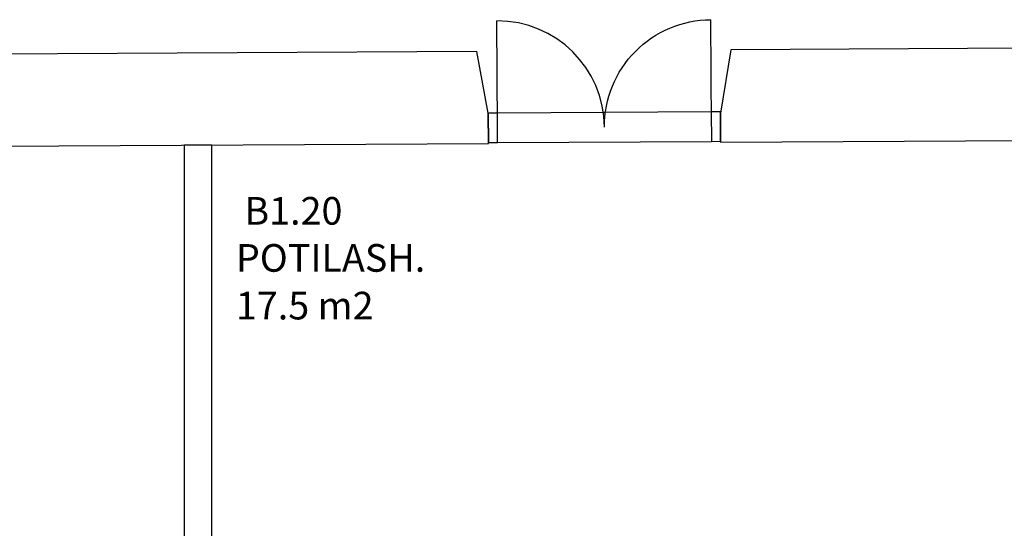
# Model space of a CAD drawing. Units: millimetres. Extents: x 71049 to 206457, y 69812 to 159100.
# Drawn here: x 117847 to 123189, y 134603 to 137363 of the extents above; entities that cross this region are included whole.
import ezdxf

# ---------------------------------------------------------------- set-up
doc = ezdxf.new("R2010")
doc.units = ezdxf.units.MM
doc.header["$LTSCALE"] = 0.5
for name, color, linetype in [('MT-V_HNELIOT', 7, 'Continuous'), ('MT-V_HNUMEROT', 7, 'Continuous'), ('MT-V_HTXT', 7, 'Continuous'), ('MT1232_KS', 1, 'Continuous'), ('MT1315_VÄLIOVI', 3, 'Continuous'), ('MT132_TILAPINTA', 8, 'Continuous'), ('MTL0_LEIKKPAKSU', 1, 'Continuous')]:
    doc.layers.add(name, color=color, linetype=linetype)
doc.styles.add('RomanS', font='romans.shx')

# ---------------------------------------------------------------- blocks, each defined once
blk = doc.blocks.new('Tietoa_tila')
at = {"layer": 'MT-V_HNELIOT', "style": 'RomanS'}
blk.add_attdef('TIETOA_TILA:HUONEALA', (0.867, -6.274), '', height=1, dxfattribs=at)
at = {"layer": 'MT-V_HNUMEROT', "style": 'RomanS'}
blk.add_attdef('TIETOA_TILA:HUONENUMERO', (0.867, -2.846), '', height=1, dxfattribs=at)
at = {"layer": 'MT-V_HNUMEROT', "style": 'RomanS', "flags": 1}
blk.add_attdef('SpaceObjects:Number', (0.867, -8.002), '', height=1, dxfattribs=at)
at = {"layer": 'MT-V_HTXT', "style": 'RomanS'}
blk.add_attdef('TIETOA_TILA:HUONEENNIMI', (0.867, -4.549), '', height=1, dxfattribs=at)
blk = doc.blocks.new('110_MT_P01Krs_Rakenne_C_1')
at = {"layer": 'MT1232_KS', "color": 1, "linetype": 'Continuous', "lineweight": -3}
for p, q in [((120327.7, 137190.9), (117394.7, 137174.3)), ((120389, 136855.9), (120327.7, 137190.9)), ((121704.6, 137198.7), (121649.7, 136855.9)), ((123686.1, 137210), (121704.6, 137198.7)), ((120390, 136691.3), (120389, 136855.9)), ((121649.7, 136855.9), (121649.1, 136855.9)), ((121649.1, 136855.9), (121649.9, 136698.4)), ((121649.9, 136698.4), (123689, 136710)), ((117340.1, 136674), (120390, 136691.3)), ((118889, 136682.8), (118739, 136682.8)), ((118739, 136682.8), (118739, 133105.2)), ((118889, 132658.5), (118889, 136682.8))]:
    blk.add_line(p, q, dxfattribs=at)
at = {"layer": 'MT1315_VÄLIOVI', "color": 3, "linetype": 'Continuous', "lineweight": -3}
for p, q in [((120439, 136856.2), (120389, 136855.9)), ((120389, 136855.9), (120389.9, 136695.9)), ((120439.9, 136696.2), (120439, 136856.2)), ((121649, 136863.1), (121599, 136862.8)), ((121599, 136862.8), (121599.9, 136702.8)), ((121649.9, 136703.1), (121649, 136863.1)), ((120389.9, 136695.9), (120439.9, 136696.2)), ((121599.9, 136702.8), (121649.9, 136703.1))]:
    blk.add_line(p, q, dxfattribs=at)
at = {"layer": 'MT1315_VÄLIOVI', "color": 3, "linetype": 'Continuous', "lineweight": -3, "extrusion": (0.999984, 0.005671, 0)}
for elevation in [121213.2, 122373.2]:
    blk.add_lwpolyline([(136091, 0), (136671, 0)], dxfattribs=dict(at, elevation=elevation))
at = {"layer": 'MT1315_VÄLIOVI', "color": 3, "linetype": 'Continuous', "lineweight": -3}
blk.add_arc((120439.5, 136776.2), 580, 0.3249, 90.3249, dxfattribs=at)
at = {"layer": 'MT1315_VÄLIOVI', "color": 3, "linetype": 'Continuous', "lineweight": -3, "extrusion": (0, 0, -1)}
blk.add_arc((-121599.5, 136782.8), 580, 359.6751, 89.6751, dxfattribs=at)
at = {"layer": 'MT132_TILAPINTA', "color": 8, "linetype": 'Continuous', "lineweight": -3}
for p, q in [((121599, 136862.8), (120439, 136856.2)), ((120439.9, 136696.2), (121599.9, 136702.8))]:
    blk.add_line(p, q, dxfattribs=at)

msp = doc.modelspace()

# ---------------------------------------------------------------- block references
at = {"layer": 'MT-V_HTXT', "color": 7, "linetype": 'Continuous', "lineweight": -3, "xscale": 150, "yscale": 150, "zscale": 150}
msp.add_blockref('Tietoa_tila', (118890, 136677.6), dxfattribs=at).add_auto_attribs({'TIETOA_TILA:HUONENUMERO': ' B1.20', 'TIETOA_TILA:HUONEENNIMI': 'POTILASH.', 'TIETOA_TILA:HUONEALA': '17.5 m2'})
at = {"layer": 'MTL0_LEIKKPAKSU'}
msp.add_blockref('110_MT_P01Krs_Rakenne_C_1', (0, 0, 170), dxfattribs=at)

doc.saveas('drawing.dxf')
